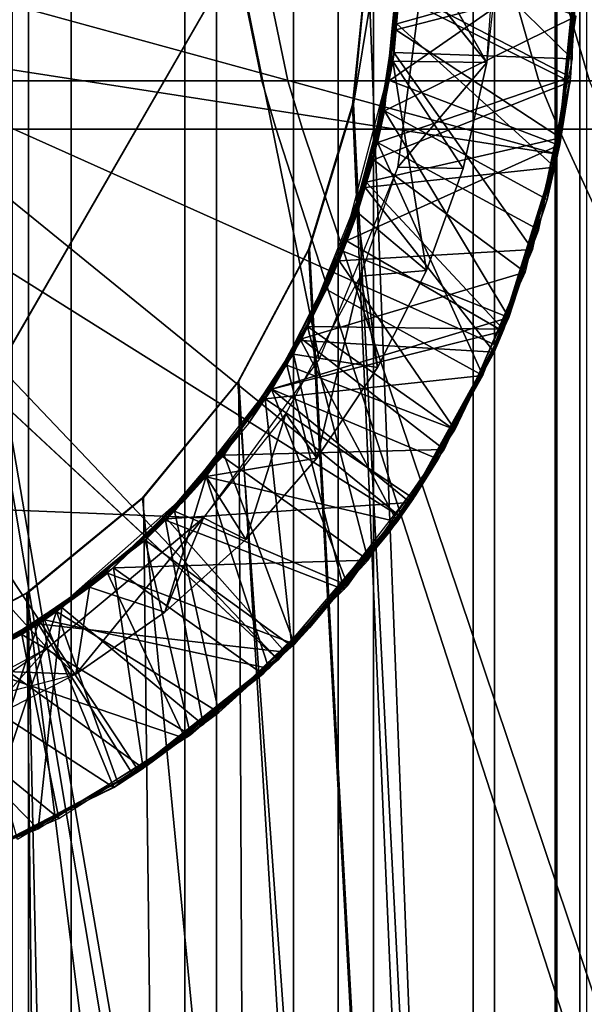
# Model space of a CAD drawing. Extents: x 0.0046 to 0.0656, y -0.0413 to -0.0043.
# Drawn here: x 0.0144 to 0.0155, y -0.0159 to -0.014 of the extents above; entities that cross this region are included whole.
import ezdxf

# ---------------------------------------------------------------- set-up
doc = ezdxf.new("R2010")
doc.units = 0
for name, color, linetype in [('L2_SHAPE__3851_SOCKEL_HAKEN_2_M', 7, 'CONTINUOUS'), ('L4_SHAPE__7966_HAKENTEIL_HAKEN_', 7, 'CONTINUOUS'), ('L5_SHAPE__00___GEWINDESTIFT_M4_', 7, 'CONTINUOUS')]:
    doc.layers.add(name, color=color, linetype=linetype)

msp = doc.modelspace()

# ---------------------------------------------------------------- linework, layer by layer
at = {"layer": 'L2_SHAPE__3851_SOCKEL_HAKEN_2_M', "color": 253, "invisible_edges": 9}
for points in [[(0.014418, -0.004549, 0.009428), (0.014006, -0.018849, 0.00956), (0.014006, -0.004549, 0.00956), (0.014418, -0.004549, 0.009428)], [(0.014006, -0.018849, 0.00956), (0.014418, -0.004549, 0.009428), (0.014418, -0.018849, 0.009428), (0.014006, -0.018849, 0.00956)], [(0.014725, -0.018849, 0.005747), (0.014386, -0.004549, 0.005567), (0.014386, -0.018849, 0.005567), (0.014725, -0.018849, 0.005747)], [(0.014386, -0.004549, 0.005567), (0.014725, -0.018849, 0.005747), (0.014725, -0.004549, 0.005747), (0.014386, -0.004549, 0.005567)], [(0.014787, -0.004549, 0.00922), (0.014418, -0.018849, 0.009428), (0.014418, -0.004549, 0.009428), (0.014787, -0.004549, 0.00922)], [(0.014418, -0.018849, 0.009428), (0.014787, -0.004549, 0.00922), (0.014787, -0.018849, 0.00922), (0.014418, -0.018849, 0.009428)], [(0.015026, -0.018849, 0.005985), (0.014725, -0.004549, 0.005747), (0.014725, -0.018849, 0.005747), (0.015026, -0.018849, 0.005985)], [(0.014725, -0.004549, 0.005747), (0.015026, -0.018849, 0.005985), (0.015026, -0.004549, 0.005985), (0.014725, -0.004549, 0.005747)], [(0.015095, -0.004549, 0.008954), (0.014787, -0.018849, 0.00922), (0.014787, -0.004549, 0.00922), (0.015095, -0.004549, 0.008954)], [(0.014787, -0.018849, 0.00922), (0.015095, -0.004549, 0.008954), (0.015095, -0.018849, 0.008954), (0.014787, -0.018849, 0.00922)], [(0.015291, -0.018849, 0.006293), (0.015026, -0.004549, 0.005985), (0.015026, -0.018849, 0.005985), (0.015291, -0.018849, 0.006293)], [(0.015026, -0.004549, 0.005985), (0.015291, -0.018849, 0.006293), (0.015291, -0.004549, 0.006293), (0.015026, -0.004549, 0.005985)], [(0.015095, -0.018849, 0.008954), (0.015333, -0.004549, 0.008654), (0.015333, -0.018849, 0.008654), (0.015095, -0.018849, 0.008954)], [(0.015333, -0.004549, 0.008654), (0.015095, -0.018849, 0.008954), (0.015095, -0.004549, 0.008954), (0.015333, -0.004549, 0.008654)], [(0.0155, -0.018849, 0.006662), (0.015291, -0.004549, 0.006293), (0.015291, -0.018849, 0.006293), (0.0155, -0.018849, 0.006662)], [(0.015291, -0.004549, 0.006293), (0.0155, -0.018849, 0.006662), (0.0155, -0.004549, 0.006662), (0.015291, -0.004549, 0.006293)], [(0.015333, -0.018849, 0.008654), (0.015513, -0.004549, 0.008315), (0.015513, -0.018849, 0.008315), (0.015333, -0.018849, 0.008654)], [(0.015513, -0.004549, 0.008315), (0.015333, -0.018849, 0.008654), (0.015333, -0.004549, 0.008654), (0.015513, -0.004549, 0.008315)], [(0.015632, -0.018849, 0.007074), (0.0155, -0.004549, 0.006662), (0.0155, -0.018849, 0.006662), (0.015632, -0.018849, 0.007074)], [(0.0155, -0.004549, 0.006662), (0.015632, -0.018849, 0.007074), (0.015632, -0.004549, 0.007074), (0.0155, -0.004549, 0.006662)], [(0.01484, -0.013918, 0.00448), (0.014253, -0.014097, 0.004203), (0.014234, -0.013918, 0.004294), (0.01484, -0.013918, 0.00448)], [(0.014266, -0.014097, 0.010804), (0.01489, -0.013918, 0.010507), (0.014247, -0.013918, 0.010713), (0.014266, -0.014097, 0.010804)], [(0.014253, -0.014097, 0.004203), (0.01484, -0.013918, 0.00448), (0.014876, -0.014097, 0.004395), (0.014253, -0.014097, 0.004203)], [(0.01489, -0.013918, 0.010507), (0.014266, -0.014097, 0.010804), (0.014927, -0.014097, 0.010592), (0.01489, -0.013918, 0.010507)], [(0.015369, -0.013918, 0.004761), (0.014876, -0.014097, 0.004395), (0.01484, -0.013918, 0.00448), (0.015369, -0.013918, 0.004761)], [(0.014876, -0.014097, 0.004395), (0.015369, -0.013918, 0.004761), (0.01542, -0.014097, 0.004683), (0.014876, -0.014097, 0.004395)], [(0.014927, -0.014097, 0.010592), (0.015466, -0.013918, 0.010182), (0.01489, -0.013918, 0.010507), (0.014927, -0.014097, 0.010592)], [(0.015466, -0.013918, 0.010182), (0.014927, -0.014097, 0.010592), (0.015519, -0.014097, 0.010258), (0.015466, -0.013918, 0.010182)], [(0.015839, -0.013918, 0.005133), (0.01542, -0.014097, 0.004683), (0.015369, -0.013918, 0.004761), (0.015839, -0.013918, 0.005133)], [(0.01542, -0.014097, 0.004683), (0.015839, -0.013918, 0.005133), (0.015903, -0.014097, 0.005067), (0.01542, -0.014097, 0.004683)], [(0.015519, -0.014097, 0.010258), (0.015947, -0.013918, 0.009768), (0.015466, -0.013918, 0.010182), (0.015519, -0.014097, 0.010258)], [(0.014876, -0.014097, 0.004395), (0.014267, -0.014192, 0.004133), (0.014253, -0.014097, 0.004203), (0.014876, -0.014097, 0.004395)], [(0.014281, -0.014192, 0.010873), (0.014927, -0.014097, 0.010592), (0.014266, -0.014097, 0.010804), (0.014281, -0.014192, 0.010873)], [(0.014267, -0.014192, 0.004133), (0.014876, -0.014097, 0.004395), (0.014904, -0.014192, 0.004329), (0.014267, -0.014192, 0.004133)], [(0.014927, -0.014097, 0.010592), (0.014281, -0.014192, 0.010873), (0.014956, -0.014192, 0.010657), (0.014927, -0.014097, 0.010592)], [(0.01542, -0.014097, 0.004683), (0.014904, -0.014192, 0.004329), (0.014876, -0.014097, 0.004395), (0.01542, -0.014097, 0.004683)], [(0.014904, -0.014192, 0.004329), (0.01542, -0.014097, 0.004683), (0.015459, -0.014192, 0.004624), (0.014904, -0.014192, 0.004329)], [(0.014956, -0.014192, 0.010657), (0.015519, -0.014097, 0.010258), (0.014927, -0.014097, 0.010592), (0.014956, -0.014192, 0.010657)], [(0.015519, -0.014097, 0.010258), (0.014956, -0.014192, 0.010657), (0.01556, -0.014192, 0.010316), (0.015519, -0.014097, 0.010258)], [(0.015903, -0.014097, 0.005067), (0.015459, -0.014192, 0.004624), (0.01542, -0.014097, 0.004683), (0.015903, -0.014097, 0.005067)], [(0.015459, -0.014192, 0.004624), (0.015903, -0.014097, 0.005067), (0.015952, -0.014192, 0.005015), (0.015459, -0.014192, 0.004624)], [(0.014281, -0.014192, 0.010873), (0.013576, -0.016049, 0.012505), (0.0146, -0.016049, 0.012399), (0.014281, -0.014192, 0.010873)], [(0.013576, -0.016049, 0.002505), (0.014267, -0.014192, 0.004133), (0.014579, -0.016049, 0.002606), (0.013576, -0.016049, 0.002505)], [(0.014904, -0.014192, 0.004329), (0.014579, -0.016049, 0.002606), (0.014267, -0.014192, 0.004133), (0.014904, -0.014192, 0.004329)], [(0.0146, -0.016049, 0.012399), (0.014956, -0.014192, 0.010657), (0.014281, -0.014192, 0.010873), (0.0146, -0.016049, 0.012399)], [(0.014579, -0.016049, 0.002606), (0.014904, -0.014192, 0.004329), (0.015505, -0.016049, 0.002891), (0.014579, -0.016049, 0.002606)], [(0.014956, -0.014192, 0.010657), (0.0146, -0.016049, 0.012399), (0.015581, -0.016049, 0.012084), (0.014956, -0.014192, 0.010657)], [(0.015459, -0.014192, 0.004624), (0.015505, -0.016049, 0.002891), (0.014904, -0.014192, 0.004329), (0.015459, -0.014192, 0.004624)], [(0.015581, -0.016049, 0.012084), (0.01556, -0.014192, 0.010316), (0.014956, -0.014192, 0.010657), (0.015581, -0.016049, 0.012084)], [(0.015459, -0.014192, 0.004624), (0.017028, -0.016049, 0.003888), (0.016312, -0.016049, 0.00332), (0.015459, -0.014192, 0.004624)], [(0.017028, -0.016049, 0.003888), (0.015459, -0.014192, 0.004624), (0.015952, -0.014192, 0.005015), (0.017028, -0.016049, 0.003888)], [(0.015505, -0.016049, 0.002891), (0.015459, -0.014192, 0.004624), (0.016312, -0.016049, 0.00332), (0.015505, -0.016049, 0.002891)]]:
    msp.add_3dface(points, dxfattribs=at)
at = {"layer": 'L4_SHAPE__7966_HAKENTEIL_HAKEN_', "color": 253}
for points, invisible_edges in [([(0.014938, -0.039349, 0.01488), (0.013573, -0.006349, 0.015005), (0.013573, -0.039349, 0.015005), (0.014938, -0.039349, 0.01488)], 9), ([(0.013573, -0.006349, 0.015005), (0.014938, -0.039349, 0.01488), (0.014938, -0.006349, 0.01488), (0.013573, -0.006349, 0.015005)], 9), ([(0.016334, -0.039349, 0.014479), (0.014938, -0.006349, 0.01488), (0.014938, -0.039349, 0.01488), (0.016334, -0.039349, 0.014479)], 9), ([(0.014938, -0.006349, 0.01488), (0.016334, -0.039349, 0.014479), (0.016334, -0.006349, 0.014479), (0.014938, -0.006349, 0.01488)], 9), ([(0.016339, -0.006349, 0.000533), (0.015056, -0.014143, 0.000152), (0.015085, -0.013848, 0.000158), (0.016339, -0.006349, 0.000533)], 8), ([(0.016339, -0.039349, 0.000533), (0.015056, -0.014143, 0.000152), (0.016339, -0.006349, 0.000533), (0.016339, -0.039349, 0.000533)], 8), ([(0.014502, -0.006849, 0.01252), (0.013574, -0.023349, 0.012605), (0.013574, -0.006849, 0.012605), (0.014502, -0.006849, 0.01252)], 9), ([(0.013574, -0.023349, 0.012605), (0.014502, -0.006849, 0.01252), (0.014502, -0.023349, 0.01252), (0.013574, -0.023349, 0.012605)], 9), ([(0.015452, -0.006849, 0.012247), (0.014502, -0.023349, 0.01252), (0.014502, -0.006849, 0.01252), (0.015452, -0.006849, 0.012247)], 9), ([(0.014502, -0.023349, 0.01252), (0.015452, -0.006849, 0.012247), (0.015452, -0.023349, 0.012247), (0.014502, -0.023349, 0.01252)], 9), ([(0.015455, -0.006849, 0.002763), (0.015084, -0.01385, 0.002632), (0.015455, -0.023349, 0.002763), (0.015455, -0.006849, 0.002763)], 8), ([(0.016365, -0.006849, 0.011775), (0.015452, -0.023349, 0.012247), (0.015452, -0.006849, 0.012247), (0.016365, -0.006849, 0.011775)], 9), ([(0.015452, -0.023349, 0.012247), (0.016365, -0.006849, 0.011775), (0.016365, -0.023349, 0.011775), (0.015452, -0.023349, 0.012247)], 9), ([(0.016368, -0.023349, 0.003237), (0.015455, -0.006849, 0.002763), (0.015455, -0.023349, 0.002763), (0.016368, -0.023349, 0.003237)], 9), ([(0.015455, -0.006849, 0.002763), (0.016368, -0.023349, 0.003237), (0.016368, -0.006849, 0.003237), (0.015455, -0.006849, 0.002763)], 9), ([(0.015056, -0.014143, 0.000152), (0.015084, -0.01385, 0.002632), (0.015085, -0.013848, 0.000158), (0.015056, -0.014143, 0.000152)], 9), ([(0.015455, -0.023349, 0.002763), (0.015084, -0.01385, 0.002632), (0.015054, -0.014144, 0.002624), (0.015455, -0.023349, 0.002763)], 8), ([(0.015084, -0.01385, 0.002632), (0.015056, -0.014143, 0.000152), (0.015054, -0.014144, 0.002624), (0.015084, -0.01385, 0.002632)], 9), ([(0.015455, -0.023349, 0.002763), (0.015054, -0.014144, 0.002624), (0.014968, -0.014428, 0.002598), (0.015455, -0.023349, 0.002763)], 8), ([(0.015054, -0.014144, 0.002624), (0.01497, -0.014426, 0.000135), (0.014968, -0.014428, 0.002598), (0.015054, -0.014144, 0.002624)], 9), ([(0.016339, -0.039349, 0.000533), (0.01497, -0.014426, 0.000135), (0.015056, -0.014143, 0.000152), (0.016339, -0.039349, 0.000533)], 8), ([(0.01497, -0.014426, 0.000135), (0.015054, -0.014144, 0.002624), (0.015056, -0.014143, 0.000152), (0.01497, -0.014426, 0.000135)], 9), ([(0.01497, -0.014426, 0.000135), (0.014831, -0.014686, 0.00011), (0.014829, -0.014688, 0.002561), (0.01497, -0.014426, 0.000135)], 8), ([(0.01497, -0.014426, 0.000135), (0.014829, -0.014688, 0.002561), (0.014968, -0.014428, 0.002598), (0.01497, -0.014426, 0.000135)], 8), ([(0.015455, -0.023349, 0.002763), (0.014968, -0.014428, 0.002598), (0.014829, -0.014688, 0.002561), (0.015455, -0.023349, 0.002763)], 8), ([(0.016339, -0.039349, 0.000533), (0.014831, -0.014686, 0.00011), (0.01497, -0.014426, 0.000135), (0.016339, -0.039349, 0.000533)], 8), ([(0.015455, -0.023349, 0.002763), (0.014829, -0.014688, 0.002561), (0.014642, -0.014915, 0.002517), (0.015455, -0.023349, 0.002763)], 8), ([(0.014829, -0.014688, 0.002561), (0.014644, -0.014914, 0.000081), (0.014642, -0.014915, 0.002517), (0.014829, -0.014688, 0.002561)], 9), ([(0.014943, -0.039349, 0.00013), (0.014644, -0.014914, 0.000081), (0.014831, -0.014686, 0.00011), (0.014943, -0.039349, 0.00013)], 8), ([(0.014644, -0.014914, 0.000081), (0.014829, -0.014688, 0.002561), (0.014831, -0.014686, 0.00011), (0.014644, -0.014914, 0.000081)], 9), ([(0.016339, -0.039349, 0.000533), (0.014943, -0.039349, 0.00013), (0.014831, -0.014686, 0.00011), (0.016339, -0.039349, 0.000533)], 8), ([(0.014415, -0.015101, 0.002474), (0.014644, -0.014914, 0.000081), (0.014417, -0.015101, 0.000052), (0.014415, -0.015101, 0.002474)], 9), ([(0.014644, -0.014914, 0.000081), (0.014415, -0.015101, 0.002474), (0.014642, -0.014915, 0.002517), (0.014644, -0.014914, 0.000081)], 9), ([(0.015455, -0.023349, 0.002763), (0.014642, -0.014915, 0.002517), (0.014415, -0.015101, 0.002474), (0.015455, -0.023349, 0.002763)], 8), ([(0.014943, -0.039349, 0.00013), (0.014417, -0.015101, 0.000052), (0.014644, -0.014914, 0.000081), (0.014943, -0.039349, 0.00013)], 8), ([(0.014505, -0.023349, 0.00249), (0.014415, -0.015101, 0.002474), (0.014156, -0.01524, 0.002438), (0.014505, -0.023349, 0.00249)], 8), ([(0.014156, -0.01524, 0.002438), (0.014417, -0.015101, 0.000052), (0.014157, -0.01524, 0.000027), (0.014156, -0.01524, 0.002438)], 9), ([(0.014417, -0.015101, 0.000052), (0.014156, -0.01524, 0.002438), (0.014415, -0.015101, 0.002474), (0.014417, -0.015101, 0.000052)], 9), ([(0.014943, -0.039349, 0.00013), (0.014157, -0.01524, 0.000027), (0.014417, -0.015101, 0.000052), (0.014943, -0.039349, 0.00013)], 8), ([(0.015455, -0.023349, 0.002763), (0.014415, -0.015101, 0.002474), (0.014505, -0.023349, 0.00249), (0.015455, -0.023349, 0.002763)], 8), ([(0.014505, -0.023349, 0.00249), (0.014156, -0.01524, 0.002438), (0.013872, -0.015327, 0.002414), (0.014505, -0.023349, 0.00249)], 8), ([(0.014943, -0.039349, 0.00013), (0.013874, -0.015327, 0.000011), (0.014157, -0.01524, 0.000027), (0.014943, -0.039349, 0.00013)], 8), ([(0.014505, -0.023349, 0.00249), (0.013872, -0.015327, 0.002414), (0.013577, -0.015356, 0.002405), (0.014505, -0.023349, 0.00249)], 8), ([(0.014943, -0.039349, 0.00013), (0.013578, -0.015356, 0.000005), (0.013874, -0.015327, 0.000011), (0.014943, -0.039349, 0.00013)], 8), ([(0.014505, -0.023349, 0.00249), (0.013577, -0.015356, 0.002405), (0.013577, -0.023349, 0.002405), (0.014505, -0.023349, 0.00249)], 8), ([(0.014943, -0.039349, 0.00013), (0.013578, -0.039349, 0.000005), (0.013578, -0.015356, 0.000005), (0.014943, -0.039349, 0.00013)], 8)]:
    msp.add_3dface(points, dxfattribs=dict(at, invisible_edges=invisible_edges))
at = {"layer": 'L5_SHAPE__00___GEWINDESTIFT_M4_', "color": 253}
for points, invisible_edges in [([(0.014202, -0.014932, 0.001605), (0.014202, -0.012767, 0.001605), (0.014827, -0.013849, 0.001605), (0.014202, -0.014932, 0.001605)], 9), ([(0.015497, -0.013885, 0.000952), (0.015141, -0.013985, 0.000742), (0.015136, -0.013659, 0.000765), (0.015497, -0.013885, 0.000952)], 8), ([(0.015488, -0.013671, 0.001664), (0.015485, -0.014054, 0.001642), (0.01514, -0.013715, 0.001461), (0.015488, -0.013671, 0.001664)], 8), ([(0.015495, -0.013905, 0.001753), (0.015138, -0.013692, 0.00197), (0.015139, -0.013997, 0.001948), (0.015495, -0.013905, 0.001753)], 8), ([(0.015485, -0.014054, 0.001642), (0.015135, -0.014041, 0.001438), (0.01514, -0.013715, 0.001461), (0.015485, -0.014054, 0.001642)], 8), ([(0.015493, -0.013716, 0.000261), (0.015481, -0.014099, 0.000239), (0.015145, -0.01393, 0.000046), (0.015493, -0.013716, 0.000261)], 8), ([(0.01534, -0.013734, -0.000248), (0.015147, -0.013849, -0.000142), (0.015318, -0.014061, -0.000261), (0.01534, -0.013734, -0.000248)], 8), ([(0.015456, -0.014241, 0.002755), (0.014024, -0.013849, 0.003605), (0.013993, -0.014014, 0.003605), (0.015456, -0.014241, 0.002755)], 8), ([(0.015496, -0.013849, 0.002755), (0.014024, -0.013849, 0.003605), (0.015456, -0.014241, 0.002755), (0.015496, -0.013849, 0.002755)], 8), ([(0.014202, -0.014932, 0.001605), (0.014828, -0.013849, -0.000395), (0.014203, -0.014932, -0.000395), (0.014202, -0.014932, 0.001605)], 9), ([(0.014828, -0.013849, -0.000395), (0.014202, -0.014932, 0.001605), (0.014827, -0.013849, 0.001605), (0.014828, -0.013849, -0.000395)], 9), ([(0.014828, -0.013849, -0.000395), (0.014762, -0.014954, -0.000395), (0.014203, -0.014932, -0.000395), (0.014828, -0.013849, -0.000395)], 9), ([(0.014762, -0.014954, -0.000395), (0.014828, -0.013849, -0.000395), (0.014989, -0.014643, -0.000395), (0.014762, -0.014954, -0.000395)], 9), ([(0.015197, -0.013849, -0.000395), (0.014989, -0.014643, -0.000395), (0.014828, -0.013849, -0.000395), (0.015197, -0.013849, -0.000395)], 9), ([(0.014989, -0.014643, -0.000395), (0.015197, -0.013849, -0.000395), (0.015143, -0.014266, -0.000395), (0.014989, -0.014643, -0.000395)], 9), ([(0.015146, -0.013849, 0.001958), (0.015116, -0.014155, 0.00213), (0.015116, -0.014156, 0.001937), (0.015146, -0.013849, 0.001958)], 9), ([(0.015116, -0.014155, 0.00213), (0.015146, -0.013849, 0.001958), (0.015146, -0.013849, 0.002152), (0.015116, -0.014155, 0.00213)], 9), ([(0.015147, -0.013834, 0.00056), (0.015117, -0.014155, 0.00073), (0.015117, -0.014156, 0.000537), (0.015147, -0.013834, 0.00056)], 9), ([(0.015117, -0.014155, 0.00073), (0.015147, -0.013834, 0.00056), (0.015147, -0.013849, 0.000752), (0.015117, -0.014155, 0.00073)], 9), ([(0.015493, -0.01397, 0.000349), (0.015147, -0.013834, 0.00056), (0.015117, -0.014156, 0.000537), (0.015493, -0.01397, 0.000349)], 8), ([(0.015117, -0.014156, 0.00143), (0.015146, -0.013916, 0.001254), (0.015146, -0.013849, 0.001452), (0.015117, -0.014156, 0.00143)], 9), ([(0.015496, -0.01384, 0.002354), (0.015127, -0.014096, 0.002134), (0.015146, -0.013849, 0.002152), (0.015496, -0.01384, 0.002354)], 8), ([(0.015496, -0.01384, 0.002354), (0.015459, -0.014223, 0.002332), (0.015127, -0.014096, 0.002134), (0.015496, -0.01384, 0.002354)], 8), ([(0.015318, -0.014061, -0.000261), (0.015147, -0.013849, -0.000142), (0.015133, -0.014058, -0.000156), (0.015318, -0.014061, -0.000261)], 8), ([(0.015147, -0.013849, -0.000142), (0.015135, -0.014046, 0.000038), (0.015133, -0.014058, -0.000156), (0.015147, -0.013849, -0.000142)], 8), ([(0.015147, -0.013849, -0.000142), (0.015145, -0.01393, 0.000046), (0.015135, -0.014046, 0.000038), (0.015147, -0.013849, -0.000142)], 8), ([(0.015318, -0.014061, -0.000261), (0.015143, -0.014266, -0.000395), (0.015197, -0.013849, -0.000395), (0.015318, -0.014061, -0.000261)], 8), ([(0.015497, -0.013849, 0.001056), (0.015146, -0.013916, 0.001254), (0.015482, -0.01409, 0.001042), (0.015497, -0.013849, 0.001056)], 8), ([(0.01534, -0.013849, -0.000253), (0.015318, -0.014061, -0.000261), (0.015197, -0.013849, -0.000395), (0.01534, -0.013849, -0.000253)], 8), ([(0.015496, -0.01384, 0.002354), (0.015496, -0.013849, 0.002755), (0.015456, -0.014241, 0.002755), (0.015496, -0.01384, 0.002354)], 8), ([(0.015496, -0.01384, 0.002354), (0.015456, -0.014241, 0.002755), (0.015459, -0.014223, 0.002332), (0.015496, -0.01384, 0.002354)], 8), ([(0.015496, -0.013849, 0.001654), (0.015462, -0.014209, 0.001735), (0.015459, -0.014224, 0.001632), (0.015496, -0.013849, 0.001654)], 9), ([(0.015497, -0.013849, 0.001056), (0.01546, -0.014224, 0.001034), (0.015497, -0.013885, 0.000952), (0.015497, -0.013849, 0.001056)], 8), ([(0.015497, -0.013849, 0.000254), (0.015482, -0.014091, 0.000342), (0.015461, -0.014222, 0.000232), (0.015497, -0.013849, 0.000254)], 8), ([(0.015462, -0.014209, 0.001735), (0.015496, -0.013849, 0.001654), (0.015495, -0.013905, 0.001753), (0.015462, -0.014209, 0.001735)], 9), ([(0.015497, -0.013849, 0.000356), (0.015482, -0.014091, 0.000342), (0.015497, -0.013849, 0.000254), (0.015497, -0.013849, 0.000356)], 8), ([(0.015497, -0.013885, 0.000952), (0.015451, -0.014266, 0.000929), (0.015141, -0.013985, 0.000742), (0.015497, -0.013885, 0.000952)], 8), ([(0.015497, -0.013885, 0.000952), (0.01546, -0.014224, 0.001034), (0.015451, -0.014266, 0.000929), (0.015497, -0.013885, 0.000952)], 8), ([(0.015495, -0.013905, 0.001753), (0.015139, -0.013997, 0.001948), (0.015462, -0.014209, 0.001735), (0.015495, -0.013905, 0.001753)], 8), ([(0.015146, -0.013916, 0.001254), (0.015117, -0.014156, 0.00143), (0.015103, -0.014218, 0.001232), (0.015146, -0.013916, 0.001254)], 9), ([(0.015482, -0.01409, 0.001042), (0.015146, -0.013916, 0.001254), (0.015103, -0.014218, 0.001232), (0.015482, -0.01409, 0.001042)], 8), ([(0.015481, -0.014099, 0.000239), (0.015095, -0.014252, 0.000023), (0.015145, -0.01393, 0.000046), (0.015481, -0.014099, 0.000239)], 8), ([(0.015493, -0.01397, 0.000349), (0.015117, -0.014156, 0.000537), (0.015436, -0.01433, 0.000328), (0.015493, -0.01397, 0.000349)], 8), ([(0.015451, -0.014266, 0.000929), (0.015079, -0.014306, 0.000719), (0.015141, -0.013985, 0.000742), (0.015451, -0.014266, 0.000929)], 8), ([(0.015462, -0.014209, 0.001735), (0.015139, -0.013997, 0.001948), (0.015081, -0.014296, 0.001926), (0.015462, -0.014209, 0.001735)], 8), ([(0.015148, -0.014952, 0.002755), (0.013993, -0.014014, 0.003605), (0.013893, -0.014165, 0.003605), (0.015148, -0.014952, 0.002755)], 8), ([(0.015456, -0.014241, 0.002755), (0.013993, -0.014014, 0.003605), (0.015337, -0.014616, 0.002755), (0.015456, -0.014241, 0.002755)], 8), ([(0.015337, -0.014616, 0.002755), (0.013993, -0.014014, 0.003605), (0.015148, -0.014952, 0.002755), (0.015337, -0.014616, 0.002755)], 8), ([(0.015407, -0.014428, 0.00162), (0.015028, -0.01445, 0.001408), (0.015135, -0.014041, 0.001438), (0.015407, -0.014428, 0.00162)], 8), ([(0.015485, -0.014054, 0.001642), (0.015407, -0.014428, 0.00162), (0.015135, -0.014041, 0.001438), (0.015485, -0.014054, 0.001642)], 8), ([(0.015199, -0.014469, -0.000278), (0.015133, -0.014058, -0.000156), (0.015064, -0.014355, -0.000178), (0.015199, -0.014469, -0.000278)], 8), ([(0.015133, -0.014058, -0.000156), (0.015095, -0.014252, 0.000023), (0.015064, -0.014355, -0.000178), (0.015133, -0.014058, -0.000156)], 8), ([(0.015135, -0.014046, 0.000038), (0.015095, -0.014252, 0.000023), (0.015133, -0.014058, -0.000156), (0.015135, -0.014046, 0.000038)], 8), ([(0.015318, -0.014061, -0.000261), (0.015133, -0.014058, -0.000156), (0.015271, -0.014269, -0.00027), (0.015318, -0.014061, -0.000261)], 8), ([(0.015271, -0.014269, -0.00027), (0.015133, -0.014058, -0.000156), (0.015199, -0.014469, -0.000278), (0.015271, -0.014269, -0.00027)], 8), ([(0.015318, -0.014061, -0.000261), (0.015271, -0.014269, -0.00027), (0.015143, -0.014266, -0.000395), (0.015318, -0.014061, -0.000261)], 8), ([(0.015459, -0.014223, 0.002332), (0.015042, -0.014411, 0.002111), (0.015127, -0.014096, 0.002134), (0.015459, -0.014223, 0.002332)], 8), ([(0.015481, -0.014099, 0.000239), (0.015393, -0.014472, 0.000217), (0.015095, -0.014252, 0.000023), (0.015481, -0.014099, 0.000239)], 8), ([(0.015482, -0.01409, 0.001042), (0.015103, -0.014218, 0.001232), (0.01542, -0.014389, 0.001025), (0.015482, -0.01409, 0.001042)], 8), ([(0.015482, -0.014091, 0.000342), (0.015436, -0.01433, 0.000328), (0.015461, -0.014222, 0.000232), (0.015482, -0.014091, 0.000342)], 8), ([(0.015116, -0.014156, 0.001937), (0.015042, -0.014411, 0.002111), (0.015027, -0.01445, 0.001915), (0.015116, -0.014156, 0.001937)], 9), ([(0.015117, -0.014155, 0.00073), (0.015028, -0.01445, 0.000708), (0.015117, -0.014156, 0.000537), (0.015117, -0.014155, 0.00073)], 8), ([(0.015117, -0.014156, 0.00143), (0.015028, -0.01445, 0.001408), (0.015103, -0.014218, 0.001232), (0.015117, -0.014156, 0.00143)], 8), ([(0.015117, -0.014156, 0.000537), (0.015028, -0.01445, 0.000708), (0.015035, -0.014431, 0.000516), (0.015117, -0.014156, 0.000537)], 8), ([(0.015361, -0.014561, 0.000314), (0.015117, -0.014156, 0.000537), (0.015035, -0.014431, 0.000516), (0.015361, -0.014561, 0.000314)], 8), ([(0.015042, -0.014411, 0.002111), (0.015116, -0.014156, 0.001937), (0.015116, -0.014155, 0.00213), (0.015042, -0.014411, 0.002111)], 9), ([(0.015436, -0.01433, 0.000328), (0.015117, -0.014156, 0.000537), (0.015361, -0.014561, 0.000314), (0.015436, -0.01433, 0.000328)], 8), ([(0.014908, -0.015233, 0.002755), (0.013893, -0.014165, 0.003605), (0.013822, -0.014223, 0.003605), (0.014908, -0.015233, 0.002755)], 8), ([(0.015148, -0.014952, 0.002755), (0.013893, -0.014165, 0.003605), (0.014908, -0.015233, 0.002755), (0.015148, -0.014952, 0.002755)], 8), ([(0.015462, -0.014209, 0.001735), (0.015081, -0.014296, 0.001926), (0.01535, -0.014584, 0.001713), (0.015462, -0.014209, 0.001735)], 8), ([(0.015462, -0.014209, 0.001735), (0.01535, -0.014584, 0.001713), (0.015459, -0.014224, 0.001632), (0.015462, -0.014209, 0.001735)], 8), ([(0.014908, -0.015233, 0.002755), (0.013822, -0.014223, 0.003605), (0.014635, -0.015451, 0.002755), (0.014908, -0.015233, 0.002755)], 8), ([(0.014635, -0.015451, 0.002755), (0.013822, -0.014223, 0.003605), (0.014321, -0.015618, 0.002755), (0.014635, -0.015451, 0.002755)], 8), ([(0.01531, -0.014675, 0.001007), (0.015103, -0.014218, 0.001232), (0.015003, -0.014506, 0.00121), (0.01531, -0.014675, 0.001007)], 8), ([(0.015103, -0.014218, 0.001232), (0.015028, -0.01445, 0.001408), (0.015028, -0.01445, 0.001215), (0.015103, -0.014218, 0.001232)], 8), ([(0.015459, -0.014223, 0.002332), (0.015349, -0.014588, 0.00231), (0.015042, -0.014411, 0.002111), (0.015459, -0.014223, 0.002332)], 8), ([(0.01542, -0.014389, 0.001025), (0.015103, -0.014218, 0.001232), (0.01531, -0.014675, 0.001007), (0.01542, -0.014389, 0.001025)], 8), ([(0.015459, -0.014223, 0.002332), (0.015456, -0.014241, 0.002755), (0.015337, -0.014616, 0.002755), (0.015459, -0.014223, 0.002332)], 8), ([(0.015459, -0.014223, 0.002332), (0.015337, -0.014616, 0.002755), (0.015349, -0.014588, 0.00231), (0.015459, -0.014223, 0.002332)], 8), ([(0.015459, -0.014224, 0.001632), (0.01535, -0.014584, 0.001713), (0.01535, -0.014584, 0.00161), (0.015459, -0.014224, 0.001632)], 8), ([(0.01546, -0.014224, 0.001034), (0.015351, -0.014584, 0.001013), (0.015451, -0.014266, 0.000929), (0.01546, -0.014224, 0.001034)], 8), ([(0.015461, -0.014222, 0.000232), (0.015436, -0.01433, 0.000328), (0.015352, -0.014581, 0.00021), (0.015461, -0.014222, 0.000232)], 8), ([(0.015393, -0.014472, 0.000217), (0.014954, -0.014603, -0.000004), (0.015095, -0.014252, 0.000023), (0.015393, -0.014472, 0.000217)], 8), ([(0.015095, -0.014252, 0.000023), (0.015038, -0.014425, 0.00001), (0.015064, -0.014355, -0.000178), (0.015095, -0.014252, 0.000023)], 8), ([(0.015143, -0.014266, -0.000395), (0.015199, -0.014469, -0.000278), (0.01507, -0.01448, -0.000395), (0.015143, -0.014266, -0.000395)], 9), ([(0.015451, -0.014266, 0.000929), (0.015332, -0.014629, 0.000907), (0.015079, -0.014306, 0.000719), (0.015451, -0.014266, 0.000929)], 8), ([(0.015199, -0.014469, -0.000278), (0.015143, -0.014266, -0.000395), (0.015271, -0.014269, -0.00027), (0.015199, -0.014469, -0.000278)], 9), ([(0.015451, -0.014266, 0.000929), (0.015351, -0.014584, 0.001013), (0.015332, -0.014629, 0.000907), (0.015451, -0.014266, 0.000929)], 8), ([(0.015332, -0.014629, 0.000907), (0.014953, -0.014606, 0.000695), (0.015079, -0.014306, 0.000719), (0.015332, -0.014629, 0.000907)], 8), ([(0.01535, -0.014584, 0.001713), (0.015081, -0.014296, 0.001926), (0.014966, -0.014579, 0.001905), (0.01535, -0.014584, 0.001713)], 8), ([(0.015436, -0.01433, 0.000328), (0.015361, -0.014561, 0.000314), (0.015352, -0.014581, 0.00021), (0.015436, -0.01433, 0.000328)], 8), ([(0.015103, -0.014659, -0.000287), (0.015064, -0.014355, -0.000178), (0.014938, -0.014633, -0.0002), (0.015103, -0.014659, -0.000287)], 8), ([(0.015064, -0.014355, -0.000178), (0.015038, -0.014425, 0.00001), (0.015007, -0.014498, -0.000189), (0.015064, -0.014355, -0.000178)], 8), ([(0.015199, -0.014469, -0.000278), (0.015064, -0.014355, -0.000178), (0.015103, -0.014659, -0.000287), (0.015199, -0.014469, -0.000278)], 8), ([(0.015349, -0.014588, 0.00231), (0.014895, -0.014702, 0.002088), (0.015042, -0.014411, 0.002111), (0.015349, -0.014588, 0.00231)], 8), ([(0.014895, -0.014702, 0.002088), (0.015027, -0.01445, 0.001915), (0.015042, -0.014411, 0.002111), (0.014895, -0.014702, 0.002088)], 9), ([(0.015038, -0.014425, 0.00001), (0.014954, -0.014603, -0.000004), (0.015007, -0.014498, -0.000189), (0.015038, -0.014425, 0.00001)], 8), ([(0.015407, -0.014428, 0.00162), (0.015255, -0.014781, 0.001597), (0.015028, -0.01445, 0.001408), (0.015407, -0.014428, 0.00162)], 8), ([(0.015028, -0.01445, 0.000708), (0.014895, -0.014702, 0.000494), (0.015035, -0.014431, 0.000516), (0.015028, -0.01445, 0.000708)], 9), ([(0.015361, -0.014561, 0.000314), (0.015035, -0.014431, 0.000516), (0.014895, -0.014702, 0.000494), (0.015361, -0.014561, 0.000314)], 8), ([(0.015027, -0.01445, 0.001915), (0.014895, -0.014702, 0.002088), (0.014882, -0.014721, 0.001893), (0.015027, -0.01445, 0.001915)], 9), ([(0.015028, -0.01445, 0.001215), (0.014883, -0.014721, 0.001386), (0.014883, -0.014721, 0.001193), (0.015028, -0.01445, 0.001215)], 9), ([(0.014883, -0.014721, 0.001386), (0.015028, -0.01445, 0.001215), (0.015028, -0.01445, 0.001408), (0.014883, -0.014721, 0.001386)], 9), ([(0.014895, -0.014702, 0.000494), (0.015028, -0.01445, 0.000708), (0.014883, -0.014721, 0.000686), (0.014895, -0.014702, 0.000494)], 9), ([(0.015255, -0.014781, 0.001597), (0.014925, -0.014655, 0.001392), (0.015028, -0.01445, 0.001408), (0.015255, -0.014781, 0.001597)], 8), ([(0.01507, -0.01448, -0.000395), (0.014984, -0.014837, -0.000296), (0.014923, -0.01475, -0.000395), (0.01507, -0.01448, -0.000395)], 8), ([(0.015393, -0.014472, 0.000217), (0.015234, -0.01482, 0.000195), (0.014954, -0.014603, -0.000004), (0.015393, -0.014472, 0.000217)], 8), ([(0.015103, -0.014659, -0.000287), (0.014984, -0.014837, -0.000296), (0.01507, -0.01448, -0.000395), (0.015103, -0.014659, -0.000287)], 8), ([(0.015199, -0.014469, -0.000278), (0.015103, -0.014659, -0.000287), (0.01507, -0.01448, -0.000395), (0.015199, -0.014469, -0.000278)], 8), ([(0.015007, -0.014498, -0.000189), (0.014954, -0.014603, -0.000004), (0.0149, -0.014695, -0.000205), (0.015007, -0.014498, -0.000189)], 8), ([(0.01531, -0.014675, 0.001007), (0.015003, -0.014506, 0.00121), (0.014883, -0.014721, 0.001193), (0.01531, -0.014675, 0.001007)], 8), ([(0.015361, -0.014561, 0.000314), (0.014895, -0.014702, 0.000494), (0.015222, -0.014839, 0.000296), (0.015361, -0.014561, 0.000314)], 8), ([(0.015361, -0.014561, 0.000314), (0.015222, -0.014839, 0.000296), (0.015352, -0.014581, 0.00021), (0.015361, -0.014561, 0.000314)], 8), ([(0.015085, -0.015037, 0.001682), (0.014966, -0.014579, 0.001905), (0.014799, -0.014834, 0.001883), (0.015085, -0.015037, 0.001682)], 8), ([(0.01535, -0.014584, 0.001713), (0.014966, -0.014579, 0.001905), (0.015255, -0.014782, 0.0017), (0.01535, -0.014584, 0.001713)], 8), ([(0.015255, -0.014782, 0.0017), (0.014966, -0.014579, 0.001905), (0.015085, -0.015037, 0.001682), (0.015255, -0.014782, 0.0017)], 8), ([(0.015352, -0.014581, 0.00021), (0.015222, -0.014839, 0.000296), (0.015177, -0.014911, 0.000188), (0.015352, -0.014581, 0.00021)], 8), ([(0.015349, -0.014588, 0.00231), (0.015167, -0.014924, 0.002287), (0.014895, -0.014702, 0.002088), (0.015349, -0.014588, 0.00231)], 8), ([(0.015349, -0.014588, 0.00231), (0.015337, -0.014616, 0.002755), (0.015148, -0.014952, 0.002755), (0.015349, -0.014588, 0.00231)], 8), ([(0.015349, -0.014588, 0.00231), (0.015148, -0.014952, 0.002755), (0.015167, -0.014924, 0.002287), (0.015349, -0.014588, 0.00231)], 8), ([(0.01535, -0.014584, 0.001713), (0.015173, -0.014915, 0.001691), (0.01535, -0.014584, 0.00161), (0.01535, -0.014584, 0.001713)], 8), ([(0.01535, -0.014584, 0.00161), (0.015173, -0.014915, 0.001691), (0.015173, -0.014915, 0.001588), (0.01535, -0.014584, 0.00161)], 8), ([(0.015351, -0.014584, 0.001013), (0.015174, -0.014916, 0.000991), (0.015332, -0.014629, 0.000907), (0.015351, -0.014584, 0.001013)], 8), ([(0.015142, -0.014962, 0.000885), (0.014767, -0.014874, 0.000672), (0.014953, -0.014606, 0.000695), (0.015142, -0.014962, 0.000885)], 8), ([(0.015234, -0.01482, 0.000195), (0.014802, -0.014831, -0.000024), (0.014954, -0.014603, -0.000004), (0.015234, -0.01482, 0.000195)], 8), ([(0.014954, -0.014603, -0.000004), (0.01485, -0.014769, -0.000018), (0.0149, -0.014695, -0.000205), (0.014954, -0.014603, -0.000004)], 8), ([(0.015332, -0.014629, 0.000907), (0.015142, -0.014962, 0.000885), (0.014953, -0.014606, 0.000695), (0.015332, -0.014629, 0.000907)], 8), ([(0.014984, -0.014837, -0.000296), (0.014938, -0.014633, -0.0002), (0.014767, -0.014873, -0.000221), (0.014984, -0.014837, -0.000296)], 8), ([(0.015103, -0.014659, -0.000287), (0.014938, -0.014633, -0.0002), (0.014984, -0.014837, -0.000296), (0.015103, -0.014659, -0.000287)], 8), ([(0.015332, -0.014629, 0.000907), (0.015174, -0.014916, 0.000991), (0.015142, -0.014962, 0.000885), (0.015332, -0.014629, 0.000907)], 8), ([(0.015037, -0.015095, 0.001575), (0.014687, -0.014959, 0.001364), (0.014925, -0.014655, 0.001392), (0.015037, -0.015095, 0.001575)], 8), ([(0.015255, -0.014781, 0.001597), (0.015037, -0.015095, 0.001575), (0.014925, -0.014655, 0.001392), (0.015255, -0.014781, 0.001597)], 8), ([(0.01531, -0.014675, 0.001007), (0.014883, -0.014721, 0.001193), (0.015174, -0.014916, 0.000991), (0.01531, -0.014675, 0.001007)], 8), ([(0.0149, -0.014695, -0.000205), (0.01485, -0.014769, -0.000018), (0.014724, -0.014921, -0.000032), (0.0149, -0.014695, -0.000205)], 8), ([(0.0149, -0.014695, -0.000205), (0.014724, -0.014921, -0.000032), (0.014767, -0.014873, -0.000221), (0.0149, -0.014695, -0.000205)], 8), ([(0.015167, -0.014924, 0.002287), (0.01469, -0.014956, 0.002064), (0.014895, -0.014702, 0.002088), (0.015167, -0.014924, 0.002287)], 8), ([(0.014895, -0.014702, 0.002088), (0.01469, -0.014956, 0.002064), (0.014882, -0.014721, 0.001893), (0.014895, -0.014702, 0.002088)], 8), ([(0.014883, -0.014721, 0.000686), (0.014705, -0.014941, 0.000473), (0.014895, -0.014702, 0.000494), (0.014883, -0.014721, 0.000686)], 9), ([(0.015045, -0.015087, 0.000278), (0.014895, -0.014702, 0.000494), (0.014705, -0.014941, 0.000473), (0.015045, -0.015087, 0.000278)], 8), ([(0.015222, -0.014839, 0.000296), (0.014895, -0.014702, 0.000494), (0.015045, -0.015087, 0.000278), (0.015222, -0.014839, 0.000296)], 8), ([(0.014883, -0.014721, 0.001193), (0.014687, -0.014959, 0.001364), (0.014647, -0.014998, 0.001167), (0.014883, -0.014721, 0.001193)], 8), ([(0.014935, -0.015206, 0.000969), (0.014883, -0.014721, 0.001193), (0.014647, -0.014998, 0.001167), (0.014935, -0.015206, 0.000969)], 8), ([(0.014882, -0.014721, 0.001893), (0.01469, -0.014956, 0.002064), (0.014686, -0.014959, 0.001871), (0.014882, -0.014721, 0.001893)], 8), ([(0.014883, -0.014721, 0.001386), (0.014687, -0.014959, 0.001364), (0.014883, -0.014721, 0.001193), (0.014883, -0.014721, 0.001386)], 8), ([(0.014705, -0.014941, 0.000473), (0.014883, -0.014721, 0.000686), (0.014688, -0.014959, 0.000664), (0.014705, -0.014941, 0.000473)], 9), ([(0.015174, -0.014916, 0.000991), (0.014883, -0.014721, 0.001193), (0.014935, -0.015206, 0.000969), (0.015174, -0.014916, 0.000991)], 8), ([(0.014923, -0.01475, -0.000395), (0.014845, -0.014997, -0.000305), (0.014762, -0.014954, -0.000395), (0.014923, -0.01475, -0.000395)], 8), ([(0.014984, -0.014837, -0.000296), (0.014845, -0.014997, -0.000305), (0.014923, -0.01475, -0.000395), (0.014984, -0.014837, -0.000296)], 8), ([(0.01494, -0.015202, 0.000166), (0.014573, -0.015063, -0.000047), (0.014802, -0.014831, -0.000024), (0.01494, -0.015202, 0.000166)], 8), ([(0.015085, -0.015037, 0.001682), (0.014799, -0.014834, 0.001883), (0.014585, -0.015052, 0.001861), (0.015085, -0.015037, 0.001682)], 8), ([(0.015234, -0.01482, 0.000195), (0.01494, -0.015202, 0.000166), (0.014802, -0.014831, -0.000024), (0.015234, -0.01482, 0.000195)], 8), ([(0.014984, -0.014837, -0.000296), (0.014767, -0.014873, -0.000221), (0.014845, -0.014997, -0.000305), (0.014984, -0.014837, -0.000296)], 8), ([(0.015222, -0.014839, 0.000296), (0.015125, -0.014984, 0.000286), (0.015177, -0.014911, 0.000188), (0.015222, -0.014839, 0.000296)], 8), ([(0.01489, -0.01525, 0.000862), (0.01445, -0.015154, 0.000642), (0.014767, -0.014874, 0.000672), (0.01489, -0.01525, 0.000862)], 8), ([(0.014767, -0.014873, -0.000221), (0.014538, -0.01509, -0.000243), (0.014686, -0.015139, -0.000313), (0.014767, -0.014873, -0.000221)], 8), ([(0.014573, -0.015063, -0.000047), (0.014538, -0.01509, -0.000243), (0.014767, -0.014873, -0.000221), (0.014573, -0.015063, -0.000047)], 8), ([(0.014724, -0.014921, -0.000032), (0.014573, -0.015063, -0.000047), (0.014767, -0.014873, -0.000221), (0.014724, -0.014921, -0.000032)], 8), ([(0.014845, -0.014997, -0.000305), (0.014767, -0.014873, -0.000221), (0.014686, -0.015139, -0.000313), (0.014845, -0.014997, -0.000305)], 8), ([(0.015142, -0.014962, 0.000885), (0.01489, -0.01525, 0.000862), (0.014767, -0.014874, 0.000672), (0.015142, -0.014962, 0.000885)], 8), ([(0.015177, -0.014911, 0.000188), (0.015125, -0.014984, 0.000286), (0.01494, -0.015202, 0.000166), (0.015177, -0.014911, 0.000188)], 8), ([(0.015167, -0.014924, 0.002287), (0.014922, -0.015218, 0.002265), (0.01469, -0.014956, 0.002064), (0.015167, -0.014924, 0.002287)], 8), ([(0.015173, -0.014915, 0.001691), (0.014878, -0.015261, 0.001664), (0.015173, -0.014915, 0.001588), (0.015173, -0.014915, 0.001691)], 8), ([(0.015173, -0.014915, 0.001588), (0.014878, -0.015261, 0.001664), (0.014934, -0.015207, 0.001566), (0.015173, -0.014915, 0.001588)], 8), ([(0.015167, -0.014924, 0.002287), (0.015148, -0.014952, 0.002755), (0.014908, -0.015233, 0.002755), (0.015167, -0.014924, 0.002287)], 8), ([(0.015167, -0.014924, 0.002287), (0.014908, -0.015233, 0.002755), (0.014922, -0.015218, 0.002265), (0.015167, -0.014924, 0.002287)], 8), ([(0.015174, -0.014916, 0.000991), (0.014935, -0.015206, 0.000969), (0.015142, -0.014962, 0.000885), (0.015174, -0.014916, 0.000991)], 8), ([(0.014122, -0.015432, -0.00034), (0.014203, -0.014932, -0.000395), (0.014455, -0.01521, -0.000395), (0.014122, -0.015432, -0.00034)], 9), ([(0.014762, -0.014954, -0.000395), (0.014455, -0.01521, -0.000395), (0.014203, -0.014932, -0.000395), (0.014762, -0.014954, -0.000395)], 8), ([(0.014705, -0.014941, 0.000473), (0.01445, -0.015154, 0.000642), (0.014473, -0.015138, 0.000451), (0.014705, -0.014941, 0.000473)], 9), ([(0.01445, -0.015154, 0.000642), (0.014705, -0.014941, 0.000473), (0.014688, -0.014959, 0.000664), (0.01445, -0.015154, 0.000642)], 9), ([(0.014792, -0.015336, 0.000258), (0.014705, -0.014941, 0.000473), (0.014473, -0.015138, 0.000451), (0.014792, -0.015336, 0.000258)], 8), ([(0.015045, -0.015087, 0.000278), (0.014705, -0.014941, 0.000473), (0.014792, -0.015336, 0.000258), (0.015045, -0.015087, 0.000278)], 8), ([(0.014922, -0.015218, 0.002265), (0.014437, -0.015162, 0.002041), (0.01469, -0.014956, 0.002064), (0.014922, -0.015218, 0.002265)], 8), ([(0.014437, -0.015162, 0.002041), (0.014686, -0.014959, 0.001871), (0.01469, -0.014956, 0.002064), (0.014437, -0.015162, 0.002041)], 9), ([(0.014686, -0.014959, 0.001871), (0.014437, -0.015162, 0.002041), (0.014449, -0.015154, 0.001849), (0.014686, -0.014959, 0.001871)], 9), ([(0.014762, -0.014954, -0.000395), (0.014511, -0.015261, -0.000322), (0.014455, -0.01521, -0.000395), (0.014762, -0.014954, -0.000395)], 8), ([(0.014484, -0.01513, 0.001345), (0.014647, -0.014998, 0.001167), (0.014687, -0.014959, 0.001364), (0.014484, -0.01513, 0.001345)], 9), ([(0.014761, -0.01536, 0.001553), (0.014484, -0.01513, 0.001345), (0.014687, -0.014959, 0.001364), (0.014761, -0.01536, 0.001553)], 8), ([(0.014762, -0.014954, -0.000395), (0.014686, -0.015139, -0.000313), (0.014511, -0.015261, -0.000322), (0.014762, -0.014954, -0.000395)], 8), ([(0.014845, -0.014997, -0.000305), (0.014686, -0.015139, -0.000313), (0.014762, -0.014954, -0.000395), (0.014845, -0.014997, -0.000305)], 8), ([(0.015037, -0.015095, 0.001575), (0.014761, -0.01536, 0.001553), (0.014687, -0.014959, 0.001364), (0.015037, -0.015095, 0.001575)], 8), ([(0.015142, -0.014962, 0.000885), (0.014935, -0.015206, 0.000969), (0.014935, -0.015206, 0.000866), (0.015142, -0.014962, 0.000885)], 8), ([(0.015125, -0.014984, 0.000286), (0.01497, -0.01517, 0.000272), (0.01494, -0.015202, 0.000166), (0.015125, -0.014984, 0.000286)], 8), ([(0.014647, -0.014998, 0.001167), (0.014484, -0.01513, 0.001345), (0.014405, -0.015183, 0.001145), (0.014647, -0.014998, 0.001167)], 9), ([(0.014736, -0.01538, 0.000953), (0.014647, -0.014998, 0.001167), (0.014405, -0.015183, 0.001145), (0.014736, -0.01538, 0.000953)], 8), ([(0.014935, -0.015206, 0.000969), (0.014647, -0.014998, 0.001167), (0.014736, -0.01538, 0.000953), (0.014935, -0.015206, 0.000969)], 8), ([(0.015085, -0.015037, 0.001682), (0.014585, -0.015052, 0.001861), (0.014878, -0.015261, 0.001664), (0.015085, -0.015037, 0.001682)], 8), ([(0.014726, -0.015387, 0.00015), (0.0143, -0.015242, -0.00007), (0.014573, -0.015063, -0.000047), (0.014726, -0.015387, 0.00015)], 8), ([(0.014643, -0.015445, 0.001647), (0.014585, -0.015052, 0.001861), (0.014334, -0.015224, 0.001839), (0.014643, -0.015445, 0.001647)], 8), ([(0.014573, -0.015063, -0.000047), (0.014423, -0.015171, -0.00006), (0.014538, -0.01509, -0.000243), (0.014573, -0.015063, -0.000047)], 8), ([(0.01494, -0.015202, 0.000166), (0.014726, -0.015387, 0.00015), (0.014573, -0.015063, -0.000047), (0.01494, -0.015202, 0.000166)], 8), ([(0.014878, -0.015261, 0.001664), (0.014585, -0.015052, 0.001861), (0.014643, -0.015445, 0.001647), (0.014878, -0.015261, 0.001664)], 8), ([(0.014538, -0.01509, -0.000243), (0.014281, -0.015252, -0.000265), (0.014511, -0.015261, -0.000322), (0.014538, -0.01509, -0.000243)], 8), ([(0.014423, -0.015171, -0.00006), (0.014432, -0.015166, -0.000252), (0.014538, -0.01509, -0.000243), (0.014423, -0.015171, -0.00006)], 8), ([(0.014686, -0.015139, -0.000313), (0.014538, -0.01509, -0.000243), (0.014511, -0.015261, -0.000322), (0.014686, -0.015139, -0.000313)], 8), ([(0.014178, -0.015299, 0.00132), (0.014405, -0.015183, 0.001145), (0.014484, -0.01513, 0.001345), (0.014178, -0.015299, 0.00132)], 9), ([(0.014484, -0.01513, 0.001345), (0.014437, -0.015565, 0.00153), (0.014178, -0.015299, 0.00132), (0.014484, -0.01513, 0.001345)], 8), ([(0.014473, -0.015138, 0.000451), (0.014179, -0.015299, 0.00062), (0.014178, -0.015299, 0.000427), (0.014473, -0.015138, 0.000451)], 9), ([(0.014473, -0.015138, 0.000451), (0.014178, -0.015299, 0.000427), (0.01431, -0.015623, 0.000225), (0.014473, -0.015138, 0.000451)], 8), ([(0.014179, -0.015299, 0.00062), (0.014473, -0.015138, 0.000451), (0.01445, -0.015154, 0.000642), (0.014179, -0.015299, 0.00062)], 9), ([(0.014595, -0.015477, 0.000244), (0.014473, -0.015138, 0.000451), (0.01431, -0.015623, 0.000225), (0.014595, -0.015477, 0.000244)], 8), ([(0.014761, -0.01536, 0.001553), (0.014437, -0.015565, 0.00153), (0.014484, -0.01513, 0.001345), (0.014761, -0.01536, 0.001553)], 8), ([(0.014792, -0.015336, 0.000258), (0.014473, -0.015138, 0.000451), (0.014595, -0.015477, 0.000244), (0.014792, -0.015336, 0.000258)], 8), ([(0.014449, -0.015154, 0.001849), (0.014147, -0.015311, 0.002018), (0.014177, -0.015299, 0.001827), (0.014449, -0.015154, 0.001849)], 9), ([(0.014147, -0.015311, 0.002018), (0.014449, -0.015154, 0.001849), (0.014437, -0.015162, 0.002041), (0.014147, -0.015311, 0.002018)], 9), ([(0.014437, -0.015162, 0.002041), (0.014283, -0.015634, 0.002221), (0.014147, -0.015311, 0.002018), (0.014437, -0.015162, 0.002041)], 8), ([(0.014586, -0.015483, 0.00084), (0.014251, -0.015267, 0.000626), (0.01445, -0.015154, 0.000642), (0.014586, -0.015483, 0.00084)], 8), ([(0.014623, -0.015458, 0.002243), (0.014283, -0.015634, 0.002221), (0.014437, -0.015162, 0.002041), (0.014623, -0.015458, 0.002243)], 8), ([(0.014922, -0.015218, 0.002265), (0.014623, -0.015458, 0.002243), (0.014437, -0.015162, 0.002041), (0.014922, -0.015218, 0.002265)], 8), ([(0.01489, -0.01525, 0.000862), (0.014586, -0.015483, 0.00084), (0.01445, -0.015154, 0.000642), (0.01489, -0.01525, 0.000862)], 8), ([(0.0143, -0.015242, -0.00007), (0.014281, -0.015252, -0.000265), (0.014432, -0.015166, -0.000252), (0.0143, -0.015242, -0.00007)], 8), ([(0.014423, -0.015171, -0.00006), (0.0143, -0.015242, -0.00007), (0.014432, -0.015166, -0.000252), (0.014423, -0.015171, -0.00006)], 8), ([(0.01497, -0.01517, 0.000272), (0.014792, -0.015336, 0.000258), (0.01494, -0.015202, 0.000166), (0.01497, -0.01517, 0.000272)], 8), ([(0.014405, -0.015183, 0.001145), (0.014178, -0.015299, 0.00132), (0.014179, -0.015299, 0.001127), (0.014405, -0.015183, 0.001145)], 9), ([(0.014478, -0.015544, 0.000936), (0.014405, -0.015183, 0.001145), (0.014179, -0.015299, 0.001127), (0.014478, -0.015544, 0.000936)], 8), ([(0.014736, -0.01538, 0.000953), (0.014405, -0.015183, 0.001145), (0.014478, -0.015544, 0.000936), (0.014736, -0.01538, 0.000953)], 8), ([(0.014455, -0.01521, -0.000395), (0.014322, -0.015359, -0.000331), (0.01422, -0.015336, -0.000395), (0.014455, -0.01521, -0.000395)], 8), ([(0.014511, -0.015261, -0.000322), (0.014322, -0.015359, -0.000331), (0.014455, -0.01521, -0.000395), (0.014511, -0.015261, -0.000322)], 8), ([(0.014935, -0.015206, 0.000866), (0.014644, -0.015445, 0.000947), (0.014586, -0.015483, 0.00084), (0.014935, -0.015206, 0.000866)], 9), ([(0.014635, -0.015451, 0.002755), (0.014623, -0.015458, 0.002243), (0.014922, -0.015218, 0.002265), (0.014635, -0.015451, 0.002755)], 8), ([(0.014908, -0.015233, 0.002755), (0.014635, -0.015451, 0.002755), (0.014922, -0.015218, 0.002265), (0.014908, -0.015233, 0.002755)], 8), ([(0.014934, -0.015207, 0.001566), (0.014643, -0.015445, 0.001647), (0.014643, -0.015445, 0.001544), (0.014934, -0.015207, 0.001566)], 9), ([(0.014643, -0.015445, 0.001647), (0.014934, -0.015207, 0.001566), (0.014878, -0.015261, 0.001664), (0.014643, -0.015445, 0.001647)], 9), ([(0.014644, -0.015445, 0.000947), (0.014935, -0.015206, 0.000866), (0.014935, -0.015206, 0.000969), (0.014644, -0.015445, 0.000947)], 9), ([(0.014792, -0.015336, 0.000258), (0.014651, -0.01544, 0.000145), (0.01494, -0.015202, 0.000166), (0.014792, -0.015336, 0.000258)], 8), ([(0.014643, -0.015445, 0.001647), (0.014334, -0.015224, 0.001839), (0.014312, -0.015622, 0.001625), (0.014643, -0.015445, 0.001647)], 8), ([(0.014281, -0.015252, -0.000265), (0.01422, -0.015336, -0.000395), (0.014511, -0.015261, -0.000322), (0.014281, -0.015252, -0.000265)], 8), ([(0.014726, -0.015387, 0.00015), (0.014397, -0.015585, 0.000128), (0.0143, -0.015242, -0.00007), (0.014726, -0.015387, 0.00015)], 8), ([(0.014586, -0.015483, 0.00084), (0.014242, -0.01565, 0.000818), (0.014251, -0.015267, 0.000626), (0.014586, -0.015483, 0.00084)], 8), ([(0.014437, -0.015565, 0.00153), (0.01408, -0.015701, 0.001508), (0.014178, -0.015299, 0.00132), (0.014437, -0.015565, 0.00153)], 8), ([(0.014478, -0.015544, 0.000936), (0.014179, -0.015299, 0.001127), (0.014197, -0.015666, 0.000918), (0.014478, -0.015544, 0.000936)], 8), ([(0.014792, -0.015336, 0.000258), (0.014595, -0.015477, 0.000244), (0.014651, -0.01544, 0.000145), (0.014792, -0.015336, 0.000258)], 8), ([(0.014595, -0.015477, 0.000244), (0.01431, -0.015623, 0.000225), (0.014651, -0.01544, 0.000145), (0.014595, -0.015477, 0.000244)], 8), ([(0.01431, -0.015623, 0.000225), (0.014322, -0.015619, 0.000123), (0.014651, -0.01544, 0.000145), (0.01431, -0.015623, 0.000225)], 8), ([(0.014643, -0.015445, 0.001544), (0.014312, -0.015622, 0.001625), (0.014311, -0.015622, 0.001522), (0.014643, -0.015445, 0.001544)], 9), ([(0.014312, -0.015622, 0.001625), (0.014643, -0.015445, 0.001544), (0.014643, -0.015445, 0.001647), (0.014312, -0.015622, 0.001625)], 9), ([(0.014312, -0.015622, 0.000925), (0.014586, -0.015483, 0.00084), (0.014644, -0.015445, 0.000947), (0.014312, -0.015622, 0.000925)], 9), ([(0.014321, -0.015618, 0.002755), (0.014623, -0.015458, 0.002243), (0.014635, -0.015451, 0.002755), (0.014321, -0.015618, 0.002755)], 9), ([(0.014623, -0.015458, 0.002243), (0.014321, -0.015618, 0.002755), (0.014283, -0.015634, 0.002221), (0.014623, -0.015458, 0.002243)], 9), ([(0.014586, -0.015483, 0.00084), (0.014312, -0.015622, 0.000925), (0.014242, -0.01565, 0.000818), (0.014586, -0.015483, 0.00084)], 9)]:
    msp.add_3dface(points, dxfattribs=dict(at, invisible_edges=invisible_edges))

doc.saveas('drawing.dxf')
